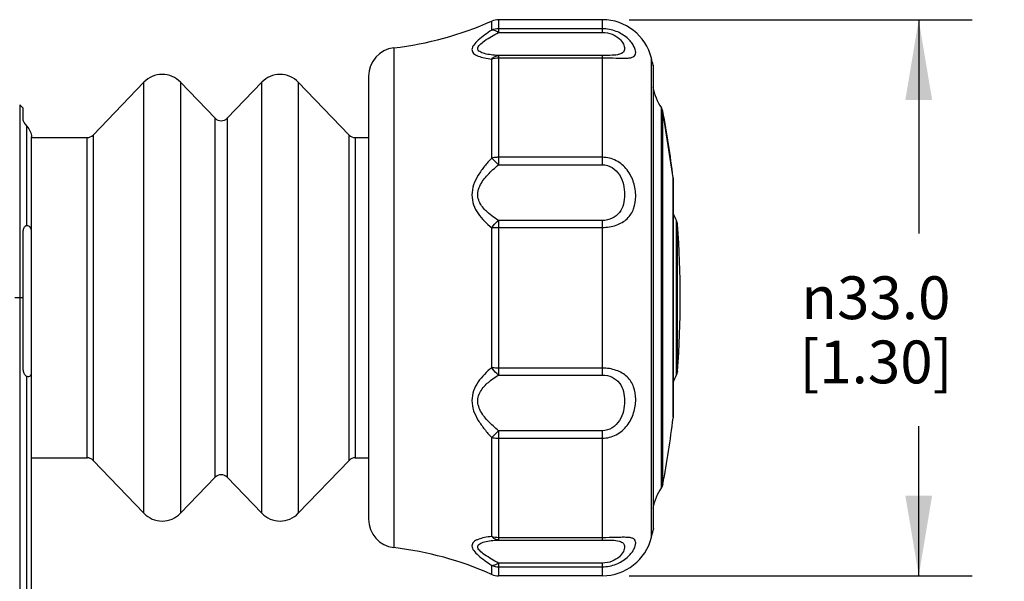
# Model space of a CAD drawing. Units: inches. Extents: x 0.5 to 33.6, y 0.5 to 21.6.
# Drawn here: x 4.8 to 7.1, y 9.9 to 11.3 of the extents above; entities that cross this region are included whole.
import ezdxf

# ---------------------------------------------------------------- set-up
doc = ezdxf.new("R2010")
doc.units = ezdxf.units.IN
doc.header["$LTSCALE"] = 1.87
doc.header["$MEASUREMENT"] = 0
doc.layers.get('0').update_dxf_attribs({"linetype": 'CONTINUOUS'})
doc.layers.add('DRIVEN_DIMS', color=7, linetype='CONTINUOUS')
doc.styles.add('TEXTSTYLE_6', font='gdt')
doc.dimstyles.new('DIMSTYLE_1', dxfattribs={"dimtxt": 0.1, "dimasz": 0.1875, "dimexe": 0.125, "dimexo": 0.0625, "dimgap": 0.1, "dimtad": 0, "dimtih": 1, "dimtoh": 1, "dimdec": 1, "dimzin": 4, "dimdsep": 46, "dimtxsty": 'STANDARD', "dimblk": '_FILLED', "dimblk1": '_FILLED', "dimblk2": '_FILLED', "dimcen": 0.09, "dimadec": 0, "dimazin": 0, "dimtp": 0.005, "dimtm": 0.005, "dimtfac": 1, "dimtdec": 1, "dimtofl": 0, "dimtmove": 0, "dimatfit": 3, "dimldrblk": '_FILLED', "dimfxl": 1, "dimtolj": 1, "dimtzin": 4, "dimarcsym": 0})

# ---------------------------------------------------------------- blocks, each defined once
blk = doc.blocks.new('_FILLED')
at = {"color": 0, "linetype": 'BYBLOCK'}
blk.add_solid([(0, 0), (-1, 0.167), (-1, -0.167)], dxfattribs=at)
blk = doc.blocks.new('*D24')
at = {"layer": 'DRIVEN_DIMS', "color": 7, "linetype": 'CONTINUOUS'}
for p, q in [((6.1762, 11.2542), (6.9781, 11.2542)), ((6.8531, 11.2542), (6.8531, 10.7546)), ((6.8531, 9.955), (6.8531, 10.3046)), ((6.1762, 9.955), (6.9781, 9.955))]:
    blk.add_line(p, q, dxfattribs=at)
at = {"layer": 'DRIVEN_DIMS', "color": 7, "linetype": 'CONTINUOUS', "xscale": 0.1875, "yscale": 0.1875, "zscale": 0.1875}
for p, rotation in [((6.8531, 11.2542), 90), ((6.8531, 9.955), 270)]:
    blk.add_blockref('_FILLED', p, dxfattribs=dict(at, rotation=rotation))
at = {"layer": 'DRIVEN_DIMS', "color": 7, "linetype": 'CONTINUOUS', "insert": (6.7531, 10.6546), "char_height": 0.1, "width": 0.6, "attachment_point": 2, "line_spacing_factor": 0.9, "style": 'TEXTSTYLE_6'}
blk.add_mtext('{\\Fgdt;n}\\Ftxt;33.0\\P[1.30]', dxfattribs=at)

msp = doc.modelspace()

# ---------------------------------------------------------------- linework, layer by layer
at = {"color": 7, "linetype": 'CONTINUOUS'}
for p, q in [((6.1137, 11.2542), (5.8711, 11.2542)), ((5.8711, 11.2542), (5.8711, 11.2244)), ((6.1137, 11.2244), (6.1137, 11.2542)), ((5.8551, 11.2298), (5.8551, 11.2508)), ((6.1137, 11.233), (5.8711, 11.233)), ((5.8711, 11.2244), (6.1137, 11.2244)), ((5.6265, 11.1884), (5.6265, 10.0207)), ((5.8551, 10.931), (5.8551, 11.1623)), ((6.1137, 11.1705), (5.8711, 11.1705)), ((5.8711, 11.1705), (5.8711, 10.9152)), ((5.8711, 11.1652), (6.1137, 11.1652)), ((6.1137, 10.9152), (6.1137, 11.1705)), ((6.2285, 11.1281), (6.2285, 11.164)), ((6.2324, 11.1478), (6.2324, 10.0613)), ((6.2324, 11.1478), (6.2324, 11.1478)), ((6.2329, 11.1433), (6.2324, 11.1478)), ((6.2329, 10.0658), (6.2329, 11.1433)), ((5.5673, 11.1219), (5.5673, 10.0872)), ((6.2285, 11.1073), (6.2285, 11.1281)), ((4.9235, 10.9846), (5.0425, 11.1081)), ((5.0425, 10.101), (5.0425, 11.1081)), ((5.2087, 11.024), (5.1276, 11.1081)), ((5.1276, 11.1081), (5.1276, 10.101)), ((5.237, 11.024), (5.3181, 11.1081)), ((5.3181, 10.101), (5.3181, 11.1081)), ((5.5222, 10.9846), (5.4032, 11.1081)), ((5.4032, 11.1081), (5.4032, 10.101)), ((6.2285, 10.0451), (6.2285, 11.1073)), ((4.7602, 11.0475), (4.7521, 11.0556)), ((4.7521, 11.0556), (4.7521, 9.6787)), ((4.7602, 11.0187), (4.7602, 11.0475)), ((6.2551, 11.0406), (6.2518, 11.0483)), ((6.2518, 10.1608), (6.2518, 11.0483)), ((5.2087, 10.1851), (5.2087, 11.024)), ((5.237, 11.024), (5.237, 10.1851)), ((6.279, 10.8851), (6.2551, 11.0406)), ((6.2551, 10.1686), (6.2551, 11.0406)), ((4.7684, 10.7726), (4.7684, 11.0055)), ((4.7799, 9.7109), (4.7799, 10.9804)), ((4.7799, 10.9786), (4.9094, 10.9786)), ((4.9094, 10.2305), (4.9094, 10.9786)), ((4.9235, 10.9846), (4.9235, 10.2245)), ((5.5222, 10.2245), (5.5222, 10.9846)), ((5.5363, 10.9786), (5.5673, 10.9786)), ((5.5363, 10.9786), (5.5363, 10.2305)), ((5.8711, 10.9152), (5.8551, 10.931)), ((6.1137, 10.9327), (5.8711, 10.9327)), ((5.8711, 10.9152), (6.1137, 10.9152)), ((6.2791, 10.8828), (6.279, 10.8851)), ((6.279, 10.8851), (6.279, 10.324)), ((6.279, 10.8851), (6.279, 10.8851)), ((6.2791, 10.3263), (6.2791, 10.8828)), ((5.8555, 10.7957), (5.8473, 10.8022)), ((6.1137, 10.7851), (5.8711, 10.7851)), ((5.8711, 10.7851), (5.8711, 10.424)), ((5.8711, 10.7689), (6.1137, 10.7689)), ((6.1137, 10.424), (6.1137, 10.7851)), ((6.2894, 10.776), (6.2871, 10.784)), ((6.2871, 10.4251), (6.2871, 10.784)), ((6.2894, 10.4331), (6.2894, 10.776)), ((4.7602, 10.4356), (4.7602, 10.7616)), ((5.8551, 10.441), (5.8551, 10.7681)), ((4.7602, 10.6046), (4.7406, 10.6046)), ((6.1137, 10.4402), (5.8711, 10.4402)), ((5.8711, 10.424), (6.1137, 10.424)), ((6.2894, 10.4331), (6.2871, 10.4251)), ((4.7684, 9.6739), (4.7684, 10.4214)), ((6.2791, 10.3263), (6.279, 10.324)), ((5.8551, 10.2781), (5.8711, 10.2939)), ((6.1137, 10.2939), (5.8711, 10.2939)), ((5.8711, 10.2939), (5.8711, 10.0386)), ((6.1137, 10.0386), (6.1137, 10.2939)), ((5.8551, 10.0469), (5.8551, 10.2781)), ((5.8711, 10.2764), (6.1137, 10.2764)), ((4.7799, 10.2305), (4.9094, 10.2305)), ((4.9235, 10.2245), (5.0425, 10.101)), ((5.5222, 10.2245), (5.4032, 10.101)), ((5.5363, 10.2305), (5.5673, 10.2305)), ((5.2087, 10.1851), (5.1276, 10.101)), ((5.237, 10.1851), (5.3181, 10.101)), ((6.2551, 10.1686), (6.2518, 10.1608)), ((6.2551, 10.1686), (6.2551, 10.1686)), ((6.2551, 10.1686), (6.2551, 10.1686)), ((6.2285, 10.0451), (6.2324, 10.0613)), ((6.2329, 10.0658), (6.2324, 10.0613)), ((6.1137, 10.0439), (5.8711, 10.0439)), ((5.8711, 10.0386), (6.1137, 10.0386)), ((5.8551, 9.9583), (5.8551, 9.9794)), ((6.1137, 9.9847), (5.8711, 9.9847)), ((5.8711, 9.9847), (5.8711, 9.955)), ((5.8711, 9.9761), (6.1137, 9.9761)), ((6.1137, 9.955), (6.1137, 9.9847)), ((6.1137, 9.955), (5.8711, 9.955))]:
    msp.add_line(p, q, dxfattribs=at)
for centre, radius, start, end in [((5.8711, 11.2148), 0.0394, 90, 113.9196), ((6.1137, 11.1361), 0.1181, 13.7002, 90), ((5.5358, 11.9706), 0.7874, 276.6156, 293.9196), ((5.6343, 11.1219), 0.0669, 96.6156, 180), ((3.9335, 10.6046), 2.3622, 13.2963, 13.7002), ((5.0851, 11.0672), 0.0591, 43.9309, 136.0691), ((5.3606, 11.0672), 0.0591, 43.9309, 136.0691), ((6.3483, 11.1164), 0.1181, 189.7074, 215.2055), ((6.2357, 11.0369), 0.0197, 10.6364, 35.2055), ((5.2228, 11.0376), 0.0197, 223.9309, 316.0691), ((3.9335, 10.6046), 2.3622, 6.8212, 10.6364), ((4.9094, 10.9983), 0.0197, 270, 316.0691), ((5.5363, 10.9983), 0.0197, 223.9309, 270), ((6.3906, 10.8408), 0.1181, 197.8844, 208.7305), ((6.2698, 10.7745), 0.0197, 4.1613, 28.7305), ((3.9335, 10.6046), 2.3622, 355.8387, 4.1613), ((6.3906, 10.3683), 0.1181, 151.2695, 162.1156), ((6.2698, 10.4346), 0.0197, 331.2695, 355.8387), ((3.9335, 10.6046), 2.3622, 349.3636, 353.1788), ((4.9094, 10.2109), 0.0197, 43.9309, 90), ((5.5363, 10.2109), 0.0197, 90, 136.0691), ((5.2228, 10.1715), 0.0197, 43.9309, 136.0691), ((6.3483, 10.0928), 0.1181, 144.7945, 170.2926), ((6.2357, 10.1722), 0.0197, 324.7945, 349.3636), ((5.0851, 10.142), 0.0591, 223.9309, 316.0691), ((5.3606, 10.142), 0.0591, 223.9309, 316.0691), ((5.6343, 10.0872), 0.0669, 180, 263.3844), ((3.9335, 10.6046), 2.3622, 346.2998, 346.7038), ((6.1137, 10.0731), 0.1181, 270, 346.2998), ((5.5358, 9.2386), 0.7874, 66.0804, 83.3844), ((5.8711, 9.9943), 0.0394, 246.0804, 270)]:
    msp.add_arc(centre, radius, start, end, dxfattribs=at)
for points, knots in [([(5.8551, 11.2298), (5.8443, 11.2224), (5.8291, 11.2119), (5.8134, 11.1967), (5.8081, 11.1865), (5.8097, 11.1793), (5.813, 11.1751), (5.8178, 11.1718), (5.8262, 11.1678), (5.8388, 11.1645), (5.8494, 11.1629), (5.8551, 11.1623)], [0, 0, 0, 0, 0.324696, 0.453972, 0.548126, 0.587753, 0.629827, 0.678062, 0.732963, 0.858942, 1, 1, 1, 1]), ([(5.8711, 11.2244), (5.8697, 11.2253), (5.8649, 11.2282), (5.8591, 11.2301), (5.8551, 11.2298)], [0, 0, 0, 0, 0.287787, 1, 1, 1, 1]), ([(6.1137, 11.1652), (6.1245, 11.1652), (6.14, 11.1648), (6.1592, 11.1642), (6.1708, 11.1642), (6.1798, 11.165), (6.1867, 11.1672), (6.1912, 11.1716), (6.1922, 11.178), (6.1907, 11.1853), (6.1868, 11.1938), (6.1805, 11.2029), (6.1679, 11.2158), (6.1458, 11.2291), (6.1247, 11.2331), (6.1137, 11.233)], [0, 0, 0, 0, 0.172143, 0.246099, 0.30759, 0.355612, 0.391483, 0.420422, 0.450992, 0.489725, 0.538723, 0.597946, 0.666479, 0.824812, 1, 1, 1, 1]), ([(5.8711, 11.1705), (5.8653, 11.1708), (5.8544, 11.1717), (5.8414, 11.1739), (5.8325, 11.1766), (5.8273, 11.1791), (5.8236, 11.1823), (5.8221, 11.1867), (5.8238, 11.1913), (5.8289, 11.1979), (5.8447, 11.2098), (5.86, 11.2183), (5.8711, 11.2244)], [0, 0, 0, 0, 0.148156, 0.281016, 0.338543, 0.387484, 0.427212, 0.46126, 0.499272, 0.547856, 0.675647, 1, 1, 1, 1]), ([(6.1137, 11.2244), (6.1215, 11.2244), (6.1361, 11.2217), (6.1531, 11.2113), (6.1619, 11.2003), (6.1652, 11.192), (6.166, 11.1868), (6.1654, 11.1821), (6.162, 11.1763), (6.1515, 11.172), (6.1348, 11.1707), (6.1214, 11.1705), (6.1137, 11.1705)], [0, 0, 0, 0, 0.181011, 0.334789, 0.4531, 0.500161, 0.540263, 0.575174, 0.608451, 0.690468, 0.822125, 1, 1, 1, 1]), ([(5.8551, 11.1623), (5.8562, 11.1635), (5.8607, 11.1676), (5.8666, 11.1702), (5.8711, 11.1705)], [0, 0, 0, 0, 0.269761, 1, 1, 1, 1]), ([(4.7602, 11.0187), (4.7602, 11.0179), (4.761, 11.0159), (4.7636, 11.0114), (4.7663, 11.0079), (4.7684, 11.0055)], [0, 0, 0, 0, 0.157265, 0.395796, 1, 1, 1, 1]), ([(4.7684, 11.0055), (4.7717, 11.0017), (4.7775, 10.9942), (4.7799, 10.9848), (4.7799, 10.9804)], [0, 0, 0, 0, 0.537359, 1, 1, 1, 1]), ([(5.8551, 10.931), (5.8492, 10.9248), (5.838, 10.912), (5.8232, 10.8915), (5.812, 10.8691), (5.8075, 10.845), (5.8118, 10.8213), (5.823, 10.8008), (5.8379, 10.7832), (5.8492, 10.773), (5.8551, 10.7681)], [0, 0, 0, 0, 0.133213, 0.265224, 0.394798, 0.520284, 0.641813, 0.761618, 0.880971, 1, 1, 1, 1]), ([(5.8711, 10.9327), (5.8697, 10.9327), (5.8643, 10.9326), (5.859, 10.9319), (5.8551, 10.931)], [0, 0, 0, 0, 0.255273, 1, 1, 1, 1]), ([(6.1137, 10.7689), (6.1247, 10.769), (6.1457, 10.772), (6.1728, 10.7871), (6.1891, 10.8125), (6.1934, 10.8427), (6.1884, 10.8744), (6.1734, 10.9044), (6.1475, 10.927), (6.1248, 10.9328), (6.1137, 10.9327)], [0, 0, 0, 0, 0.130153, 0.247689, 0.358391, 0.475813, 0.603025, 0.735063, 0.86759, 1, 1, 1, 1]), ([(5.8383, 10.811), (5.8317, 10.8182), (5.8231, 10.8311), (5.8221, 10.8512), (5.8268, 10.8659), (5.8352, 10.8795), (5.8496, 10.8966), (5.8623, 10.9079), (5.8711, 10.9152)], [0, 0, 0, 0, 0.232331, 0.347816, 0.468608, 0.595718, 0.727776, 1, 1, 1, 1]), ([(6.1137, 10.9152), (6.1217, 10.9152), (6.138, 10.9103), (6.1549, 10.8921), (6.1639, 10.8695), (6.1667, 10.846), (6.1641, 10.8234), (6.1549, 10.8028), (6.137, 10.7882), (6.1216, 10.7851), (6.1137, 10.7851)], [0, 0, 0, 0, 0.129398, 0.25937, 0.389662, 0.517451, 0.639356, 0.755227, 0.872744, 1, 1, 1, 1]), ([(4.7684, 10.7726), (4.7662, 10.7723), (4.7615, 10.7697), (4.7602, 10.7643), (4.7602, 10.7616)], [0, 0, 0, 0, 0.447674, 1, 1, 1, 1]), ([(4.7799, 10.7605), (4.7799, 10.7635), (4.7784, 10.7684), (4.7734, 10.7724), (4.77, 10.7729), (4.7684, 10.7726)], [0, 0, 0, 0, 0.490534, 0.739777, 1, 1, 1, 1]), ([(5.8551, 10.7681), (5.8562, 10.7697), (5.8609, 10.776), (5.8665, 10.7816), (5.8711, 10.7851)], [0, 0, 0, 0, 0.258058, 1, 1, 1, 1]), ([(5.8551, 10.7681), (5.8564, 10.7682), (5.8617, 10.7687), (5.867, 10.7689), (5.8711, 10.7689)], [0, 0, 0, 0, 0.241007, 1, 1, 1, 1]), ([(4.7602, 10.4356), (4.7602, 10.4325), (4.7615, 10.4265), (4.766, 10.4224), (4.7684, 10.4214)], [0, 0, 0, 0, 0.546436, 1, 1, 1, 1]), ([(4.7684, 10.4214), (4.77, 10.4208), (4.7732, 10.4203), (4.7783, 10.4227), (4.7799, 10.4267), (4.7799, 10.4291)], [0, 0, 0, 0, 0.315765, 0.566319, 1, 1, 1, 1]), ([(5.8551, 10.441), (5.8492, 10.4362), (5.8379, 10.4259), (5.823, 10.4083), (5.8118, 10.3878), (5.8075, 10.3642), (5.812, 10.34), (5.8232, 10.3176), (5.838, 10.2971), (5.8492, 10.2843), (5.8551, 10.2781)], [0, 0, 0, 0, 0.119029, 0.238386, 0.358196, 0.479726, 0.605211, 0.734781, 0.866788, 1, 1, 1, 1]), ([(5.8711, 10.424), (5.8696, 10.4251), (5.8636, 10.4302), (5.8585, 10.4361), (5.8551, 10.441)], [0, 0, 0, 0, 0.235196, 1, 1, 1, 1]), ([(5.8711, 10.4402), (5.8697, 10.4402), (5.8644, 10.4402), (5.859, 10.4406), (5.8551, 10.441)], [0, 0, 0, 0, 0.256506, 1, 1, 1, 1]), ([(6.1137, 10.2764), (6.1248, 10.2764), (6.1475, 10.2821), (6.1733, 10.3047), (6.1884, 10.3347), (6.1934, 10.3664), (6.1891, 10.3966), (6.1728, 10.422), (6.1457, 10.4371), (6.1247, 10.4403), (6.1137, 10.4402)], [0, 0, 0, 0, 0.132352, 0.264841, 0.396829, 0.524042, 0.641481, 0.752234, 0.869795, 1, 1, 1, 1]), ([(6.1137, 10.424), (6.1216, 10.424), (6.137, 10.4209), (6.1549, 10.4063), (6.1641, 10.3858), (6.1667, 10.3631), (6.1639, 10.3396), (6.1549, 10.317), (6.138, 10.2988), (6.1217, 10.2939), (6.1137, 10.2939)], [0, 0, 0, 0, 0.127256, 0.244773, 0.360645, 0.482549, 0.610338, 0.740631, 0.870604, 1, 1, 1, 1]), ([(5.8711, 10.2939), (5.8623, 10.3012), (5.8497, 10.3124), (5.8354, 10.3293), (5.827, 10.3428), (5.8222, 10.3574), (5.8229, 10.3773), (5.8312, 10.3903), (5.8377, 10.3975)], [0, 0, 0, 0, 0.272183, 0.404274, 0.531506, 0.65249, 0.768051, 1, 1, 1, 1]), ([(5.8551, 10.2781), (5.8564, 10.2778), (5.8616, 10.2768), (5.867, 10.2764), (5.8711, 10.2764)], [0, 0, 0, 0, 0.243078, 1, 1, 1, 1]), ([(5.8551, 10.0469), (5.8494, 10.0462), (5.8388, 10.0447), (5.8262, 10.0413), (5.8178, 10.0374), (5.813, 10.034), (5.8097, 10.0298), (5.8081, 10.0226), (5.8134, 10.0125), (5.8291, 9.9972), (5.8443, 9.9867), (5.8551, 9.9794)], [0, 0, 0, 0, 0.141059, 0.267041, 0.321941, 0.370179, 0.412255, 0.451882, 0.546038, 0.67531, 1, 1, 1, 1]), ([(5.8711, 9.9847), (5.86, 9.9908), (5.8447, 9.9994), (5.8289, 10.0112), (5.8238, 10.0178), (5.8221, 10.0224), (5.8236, 10.0268), (5.8273, 10.03), (5.8325, 10.0325), (5.8414, 10.0353), (5.8544, 10.0375), (5.8653, 10.0383), (5.8711, 10.0386)], [0, 0, 0, 0, 0.324351, 0.45214, 0.500725, 0.538737, 0.572784, 0.612511, 0.661452, 0.718979, 0.851843, 1, 1, 1, 1]), ([(5.8711, 10.0386), (5.8696, 10.0387), (5.8636, 10.0398), (5.8583, 10.0435), (5.8551, 10.0469)], [0, 0, 0, 0, 0.234717, 1, 1, 1, 1]), ([(6.1137, 9.9761), (6.1247, 9.9761), (6.1458, 9.98), (6.1679, 9.9933), (6.1805, 10.0062), (6.1868, 10.0153), (6.1907, 10.0238), (6.1922, 10.0311), (6.1912, 10.0375), (6.1868, 10.042), (6.1799, 10.0441), (6.1708, 10.0449), (6.1593, 10.0449), (6.14, 10.0443), (6.1245, 10.044), (6.1137, 10.0439)], [0, 0, 0, 0, 0.175125, 0.33339, 0.401889, 0.461148, 0.510157, 0.54892, 0.579509, 0.608432, 0.644278, 0.692307, 0.753799, 0.827805, 1, 1, 1, 1]), ([(6.1137, 10.0386), (6.1214, 10.0386), (6.1348, 10.0384), (6.1515, 10.0372), (6.162, 10.0328), (6.1654, 10.0271), (6.166, 10.0224), (6.1652, 10.0171), (6.1619, 10.0088), (6.1531, 9.9978), (6.1361, 9.9874), (6.1215, 9.9847), (6.1137, 9.9847)], [0, 0, 0, 0, 0.177878, 0.309533, 0.391549, 0.424826, 0.459738, 0.499839, 0.5469, 0.665212, 0.818989, 1, 1, 1, 1]), ([(5.8551, 9.9794), (5.8563, 9.9793), (5.862, 9.9796), (5.8674, 9.9822), (5.8711, 9.9847)], [0, 0, 0, 0, 0.213403, 1, 1, 1, 1])]:
    msp.add_open_spline(points, degree=3, knots=knots, dxfattribs=at)
for points in [[(5.8711, 11.233), (5.8656, 11.233), (5.8601, 11.2319), (5.8551, 11.2298)], [(5.8551, 11.1623), (5.8601, 11.1642), (5.8656, 11.1652), (5.8711, 11.1652)], [(5.8473, 10.8022), (5.8442, 10.805), (5.8411, 10.8079), (5.8383, 10.811)], [(5.8711, 10.7851), (5.8657, 10.7884), (5.8605, 10.7919), (5.8555, 10.7957)], [(5.858, 10.4153), (5.8622, 10.4183), (5.8666, 10.4213), (5.8711, 10.424)], [(5.8377, 10.3975), (5.8437, 10.4041), (5.8507, 10.41), (5.858, 10.4153)], [(5.8711, 10.0439), (5.8656, 10.0439), (5.8601, 10.0449), (5.8551, 10.0469)], [(5.8551, 9.9794), (5.8601, 9.9772), (5.8656, 9.9761), (5.8711, 9.9761)]]:
    msp.add_open_spline(points, degree=3, dxfattribs=at)

# ---------------------------------------------------------------- dimensions: what is measured, and where the dimension line sits
at = {"layer": 'DRIVEN_DIMS', "color": 7, "linetype": 'CONTINUOUS'}
dim = msp.add_linear_dim(base=(6.8531, 9.955), p1=(6.1137, 11.2542), p2=(6.1137, 9.955), angle=270, text='%%c<>', dimstyle='DIMSTYLE_1', dxfattribs=at)
dim.commit()
dim.dimension.update_dxf_attribs({"geometry": '*D24', "text_midpoint": (6.8531, 10.5296), "dimtype": 160})

doc.saveas('drawing.dxf')
